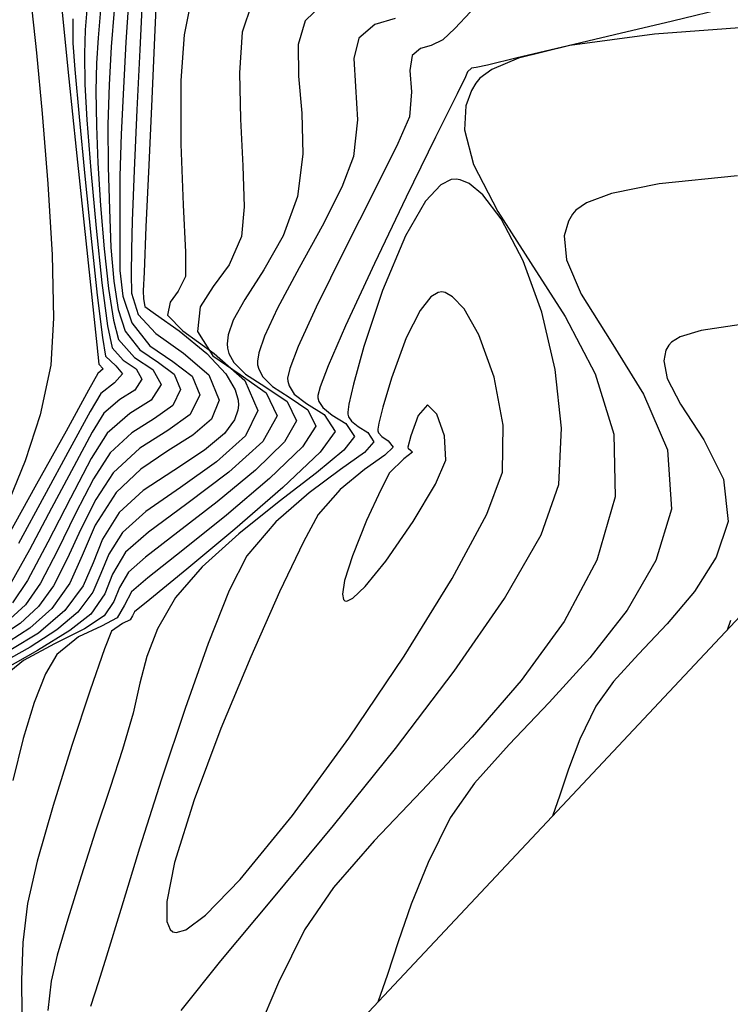
# Model space of a CAD drawing. Units: metres. Extents: x 355696 to 356379, y 8413957 to 8414277.
# Drawn here: x 355860 to 355870, y 8414059 to 8414073 of the extents above; entities that cross this region are included whole.
import ezdxf

# ---------------------------------------------------------------- set-up
doc = ezdxf.new("R2010")
doc.units = ezdxf.units.M
doc.linetypes.add('HIDDEN', pattern=[9.524999999999999, 6.35, -3.175])
for name, color, linetype in [('GAP_TOPO_Borde', 1, 'HIDDEN'), ('GAP_TOPO_Curva-Indice (M)', 15, 'Continuous'), ('GAP_TOPO_Curva-Intermedia (M)', 33, 'Continuous')]:
    doc.layers.add(name, color=color, linetype=linetype)

msp = doc.modelspace()

# ---------------------------------------------------------------- linework, layer by layer
at = {"layer": 'GAP_TOPO_Borde', "color": 7, "linetype": 'Continuous', "lineweight": -3, "extrusion": (0.728925252327046, -0.6845932927804307, 0), "elevation": -5500809.564978297}
msp.add_lwpolyline([(6376851.644581385, 1725.51481380894), (6376837.667092659, 1729.512076196418)], dxfattribs=at)
at = {"layer": 'GAP_TOPO_Curva-Indice (M)', "color": 32, "linetype": 'Continuous', "lineweight": -3}
for points, elevation in [([(355860.1732573876, 8414072.78684036), (355860.2341719941, 8414072.199196251)], 1715), ([(355861.2988601558, 8414072.781415258), (355861.2612608866, 8414072.281866686)], 1720), ([(355863.1860875155, 8414072.875114778), (355863.0563065516, 8414072.480168143)], 1725), ([(355863.0563065516, 8414072.480168143), (355863.0164721365, 8414071.925700404)], 1725), ([(355861.2612608866, 8414072.281866686), (355861.2301340872, 8414071.761710312)], 1720), ([(355860.2341719941, 8414072.199196251), (355860.3128296591, 8414071.366525425)], 1715), ([(355863.0164721365, 8414071.925700404), (355863.0310161338, 8414071.29021956)], 1725), ([(355861.2301340872, 8414071.761710312), (355861.2130196071, 8414071.21432848)], 1720), ([(355860.3128296591, 8414071.366525425), (355860.3906111792, 8414070.405519256)], 1715), ([(355863.0310161338, 8414071.29021956), (355863.0643704065, 8414070.652233617)], 1725), ([(355861.2130196071, 8414071.21432848), (355861.2174572955, 8414070.633103544)], 1720), ([(355861.2174572955, 8414070.633103544), (355861.2345785436, 8414070.055440912)], 1720), ([(355863.0643704065, 8414070.652233617), (355863.0809668179, 8414070.090250572)], 1725), ([(355865.9187892037, 8414070.461845106), (355865.7802462601, 8414070.392049216)], 1730), ([(355865.9868801483, 8414070.468351517), (355865.9187892037, 8414070.461845106)], 1730), ([(355866.0455462017, 8414070.459471582), (355865.9868801483, 8414070.468351517)], 1730), ([(355860.3906111792, 8414070.405519256), (355860.4488973506, 8414069.43286912)], 1715), ([(355865.7802462601, 8414070.392049216), (355865.5699792519, 8414070.165348506)], 1730), ([(355866.1666497323, 8414070.40835729), (355866.0455462017, 8414070.459471582)], 1730), ([(355866.3544431226, 8414070.25477674), (355866.1666497323, 8414070.40835729)], 1730), ([(355866.6070787858, 8414069.92457442), (355866.3544431226, 8414070.25477674)], 1730), ([(355861.2345785436, 8414070.055440912), (355861.2569171436, 8414069.530593527)], 1720), ([(355863.0809668179, 8414070.090250572), (355863.0452372314, 8414069.682778433)], 1725), ([(355865.5699792519, 8414070.165348506), (355865.2947051901, 8414069.691196973)], 1730), ([(355866.9067377716, 8414069.349102024), (355866.6070787858, 8414069.92457442)], 1730), ([(355863.0452372314, 8414069.682778433), (355862.8770305299, 8414069.295711761)], 1725), ([(355865.2947051901, 8414069.691196973), (355864.9794802907, 8414068.941970358)], 1730), ([(355861.2569171436, 8414069.530593527), (355861.2941165454, 8414069.069715058)], 1720), ([(355860.4488973506, 8414069.43286912), (355860.4690689701, 8414068.565266388)], 1715), ([(355862.8770305299, 8414069.295711761), (355862.6572175987, 8414068.997974975)], 1725), ([(355867.1628758189, 8414068.643206373), (355866.9067377716, 8414069.349102024)], 1730), ([(355861.2941165454, 8414069.069715058), (355861.3558201992, 8414068.683959173)], 1720), ([(355862.6572175987, 8414068.997974975), (355862.4811403571, 8414068.716549829)], 1725), ([(355864.9794802907, 8414068.941970358), (355864.72316426, 8414068.173986437)], 1730), ([(355862.4811403571, 8414068.716549829), (355862.4441407251, 8414068.378418075)], 1725), ([(355861.3558201992, 8414068.683959173), (355861.4516715552, 8414068.384479532)], 1720), ([(355867.3480723904, 8414067.860861948), (355867.1628758189, 8414068.643206373)], 1730), ([(355860.4690689701, 8414068.565266388), (355860.4325068341, 8414067.919402434)], 1715), ([(355861.4516715552, 8414068.384479532), (355861.6536649931, 8414068.129783312)], 1720), ([(355862.4441407251, 8414068.378418075), (355862.6535177834, 8414068.047650663)], 1725), ([(355864.72316426, 8414068.173986437), (355864.579846064, 8414067.657818528)], 1730), ([(355861.6536649931, 8414068.129783312), (355861.9082909888, 8414067.954372963)], 1720), ([(355862.6535177834, 8414068.047650663), (355863.029045357, 8414067.79119903)], 1725), ([(355860.4325068341, 8414067.919402434), (355860.2879132541, 8414067.239097679)], 1715), ([(355861.9082909888, 8414067.954372963), (355862.1240419049, 8414067.793927336)], 1720), ([(355862.1240419049, 8414067.793927336), (355862.2094101041, 8414067.58412529)], 1720), ([(355863.029045357, 8414067.79119903), (355863.3847774816, 8414067.540365662)], 1725), ([(355867.4349069488, 8414067.056043228), (355867.3480723904, 8414067.860861948)], 1730), ([(355864.579846064, 8414067.657818528), (355864.518029405, 8414067.3838494)], 1730), ([(355862.2094101041, 8414067.58412529), (355862.1026716903, 8414067.367124787)], 1720), ([(355863.3847774816, 8414067.540365662), (355863.5347681931, 8414067.226453032)], 1725), ([(355862.1026716903, 8414067.367124787), (355861.8546895233, 8414067.189113675)], 1720), ([(355864.518029405, 8414067.3838494), (355864.5020169083, 8414067.275038304)], 1730), ([(355860.2879132541, 8414067.239097679), (355860.0823488384, 8414066.610648466)], 1715), ([(355863.5347681931, 8414067.226453032), (355863.3363152061, 8414066.875371294)], 1725), ([(355864.5020169083, 8414067.275038304), (355864.5022602514, 8414067.246773416)], 1730), ([(355864.5022602514, 8414067.246773416), (355864.5123158354, 8414067.211058851)], 1730), ([(355861.8546895233, 8414067.189113675), (355861.5428360994, 8414066.991815632)], 1720), ([(355864.5123158354, 8414067.211058851), (355864.5520380486, 8414067.150409682)], 1730), ([(355864.5520380486, 8414067.150409682), (355864.6435291844, 8414067.078543933)], 1730), ([(355861.5428360994, 8414066.991815632), (355861.2444839152, 8414066.716954341)], 1720), ([(355864.6435291844, 8414067.078543933), (355864.7771431911, 8414066.996433958)], 1730), ([(355864.7771431911, 8414066.996433958), (355864.8601262821, 8414066.868780775)], 1730), ([(355867.3959589567, 8414066.282724697), (355867.4349069488, 8414067.056043228)], 1730), ([(355863.3363152061, 8414066.875371294), (355862.8704804791, 8414066.45205742)], 1725), ([(355864.8601262821, 8414066.868780775), (355864.730188736, 8414066.724682683)], 1730), ([(355861.2444839152, 8414066.716954341), (355861.0175064062, 8414066.360940283)], 1720), ([(355864.730188736, 8414066.724682683), (355864.4054042752, 8414066.489977675)], 1730), ([(355860.0823488384, 8414066.610648466), (355859.8593693306, 8414066.069143133)], 1715), ([(355862.8704804791, 8414066.45205742), (355862.295881604, 8414066.017365)], 1725), ([(355864.4054042752, 8414066.489977675), (355863.9716112275, 8414066.170969738)], 1730), ([(355861.0175064062, 8414066.360940283), (355860.7723750001, 8414065.88547792)], 1720), ([(355867.1550986035, 8414065.594505325), (355867.3959589567, 8414066.282724697)], 1730), ([(355863.9716112275, 8414066.170969738), (355863.5146479203, 8414065.773962868)], 1730), ([(355862.295881604, 8414066.017365), (355861.7711361725, 8414065.632147612)], 1725), ([(355860.7723750001, 8414065.88547792), (355860.5248456213, 8414065.380072912)], 1720), ([(355863.5146479203, 8414065.773962868), (355863.1203526811, 8414065.305261051)], 1730), ([(355861.7711361725, 8414065.632147612), (355861.4548617762, 8414065.357258845)], 1725), ([(355866.6533900641, 8414064.721629879), (355867.1550986035, 8414065.594505325)], 1730), ([(355860.5248456213, 8414065.380072912), (355860.2906741941, 8414064.93423092)], 1720), ([(355861.4548617762, 8414065.357258845), (355861.2786610595, 8414065.056349603)], 1725), ([(355863.1203526811, 8414065.305261051), (355862.8792077078, 8414064.833258977)], 1730), ([(355860.2906741941, 8414064.93423092), (355860.0856166427, 8414064.637457607)], 1720), ([(355861.2786610595, 8414065.056349603), (355861.1742673129, 8414064.788546091)], 1725), ([(355862.8792077078, 8414064.833258977), (355862.5888520642, 8414064.105920764)], 1730), ([(355861.1742673129, 8414064.788546091), (355860.9821614008, 8414064.50903497)], 1725), ([(355865.9631900767, 8414063.726092832), (355866.6533900641, 8414064.721629879)], 1730), ([(355860.0856166427, 8414064.637457607), (355859.8754367935, 8414064.444625618)], 1720), ([(355860.9821614008, 8414064.50903497), (355860.6914454427, 8414064.284211194)], 1725), ([(355860.6914454427, 8414064.284211194), (355860.2484482856, 8414064.008375848)], 1725), ([(355860.2484482856, 8414064.008375848), (355859.776452933, 8414063.738938062)], 1725), ([(355862.5888520642, 8414064.105920764), (355862.2720013591, 8414063.214158492)], 1730), ([(355865.1568553793, 8414062.669888662), (355865.9631900767, 8414063.726092832)], 1730), ([(355862.2720013591, 8414063.214158492), (355861.9513712018, 8414062.248884257)], 1730), ([(355864.3067427104, 8414061.615011837), (355865.1568553793, 8414062.669888662)], 1730), ([(355861.9513712018, 8414062.248884257), (355861.6496772011, 8414061.301010145)], 1730), ([(355863.485208808, 8414060.623456834), (355864.3067427104, 8414061.615011837)], 1730), ([(355861.6496772011, 8414061.301010145), (355861.3896349662, 8414060.461448245)], 1730), ([(355862.7646104106, 8414059.757218124), (355863.485208808, 8414060.623456834)], 1730), ([(355861.3896349662, 8414060.461448245), (355861.193960106, 8414059.821110643)], 1730), ([(355861.193960106, 8414059.821110643), (355861.0853682295, 8414059.47090943)], 1730), ([(355862.217304256, 8414059.078290183), (355862.7646104106, 8414059.757218124)], 1730), ([(355861.0853682295, 8414059.47090943), (355860.9741093391, 8414059.134106763)], 1730)]:
    msp.add_lwpolyline(points, dxfattribs=dict(at, elevation=elevation))
at = {"layer": 'GAP_TOPO_Curva-Intermedia (M)', "color": 42, "linetype": 'Continuous', "lineweight": -3}
for points, elevation in [([(355861.8818906005, 8414073.024567615), (355861.8535873083, 8414072.407499416)], 1723), ([(355860.574838757, 8414072.894380288), (355860.604780174, 8414072.569222743)], 1716), ([(355861.6865307743, 8414072.90961757), (355861.6513313884, 8414072.241222406)], 1722), ([(355860.9304861834, 8414072.84117257), (355860.9049975093, 8414072.512817875)], 1718), ([(355861.1126073702, 8414072.7858876), (355861.0814130568, 8414072.405277656)], 1719), ([(355861.4958786623, 8414072.886376025), (355861.4623892699, 8414072.34578412)], 1721), ([(355862.3365174338, 8414072.833244232), (355862.2617691226, 8414072.446552353)], 1724), ([(355864.1589498871, 8414072.868152993), (355863.9193840557, 8414072.63733424)], 1726), ([(355866.1860255067, 8414072.761906205), (355865.9718749337, 8414072.529803995)], 1728), ([(355869.7466190075, 8414072.824997602), (355868.9525407634, 8414072.633845365)], 1729), ([(355860.7345017561, 8414072.661918154), (355860.7354933916, 8414072.329061102)], 1717), ([(355863.9193840557, 8414072.63733424), (355863.8227951275, 8414072.312495703)], 1726), ([(355865.1533793919, 8414072.666499138), (355864.875778008, 8414072.58522061)], 1727), ([(355868.9525407634, 8414072.633845365), (355868.1582615019, 8414072.443975637)], 1729), ([(355860.604780174, 8414072.569222743), (355860.6787710389, 8414071.841423156)], 1716), ([(355860.9049975093, 8414072.512817875), (355860.8918571036, 8414072.184521576)], 1718), ([(355864.875778008, 8414072.58522061), (355864.6526805959, 8414072.399553707)], 1727), ([(355865.9718749337, 8414072.529803995), (355865.8068042188, 8414072.374605127)], 1728), ([(355870.1187140775, 8414072.557257423), (355868.7072002913, 8414072.453793682)], 1729), ([(355861.0814130568, 8414072.405277656), (355861.0593217468, 8414072.057386406)], 1719), ([(355861.8535873083, 8414072.407499416), (355861.81545181, 8414071.56949214)], 1723), ([(355862.2617691226, 8414072.446552353), (355862.2140049184, 8414071.816831699)], 1724), ([(355864.6526805959, 8414072.399553707), (355864.5848978608, 8414072.118683629)], 1727), ([(355865.8068042188, 8414072.374605127), (355865.6446521522, 8414072.299684653)], 1728), ([(355868.1582615019, 8414072.443975637), (355867.4280138514, 8414072.270272039)], 1729), ([(355868.7072002913, 8414072.453793682), (355867.546043242, 8414072.296829386)], 1729), ([(355860.7354933916, 8414072.329061102), (355860.7609338469, 8414071.968663106)], 1717), ([(355861.4623892699, 8414072.34578412), (355861.4274338793, 8414071.720625043)], 1721), ([(355861.6513313884, 8414072.241222406), (355861.610450571, 8414071.416472005)], 1722), ([(355863.8227951275, 8414072.312495703), (355863.828043005, 8414071.880406158)], 1726), ([(355865.5012355053, 8414072.257693892), (355865.3859771361, 8414072.161773171)], 1728), ([(355865.6446521522, 8414072.299684653), (355865.5012355053, 8414072.257693892)], 1728), ([(355867.4280138514, 8414072.270272039), (355866.8260304402, 8414072.12761818)], 1729), ([(355867.546043242, 8414072.296829386), (355866.8453913049, 8414072.12630598)], 1729), ([(355860.8918571036, 8414072.184521576), (355860.8961480262, 8414071.763741916)], 1718), ([(355864.5848978608, 8414072.118683629), (355864.6082829188, 8414071.735731494)], 1727), ([(355865.3859771361, 8414072.161773171), (355865.3519688332, 8414071.955860175)], 1728), ([(355866.8260304402, 8414072.12761818), (355866.4165438967, 8414072.030897683)], 1729), ([(355866.8453913049, 8414072.12630598), (355866.4770704375, 8414071.968975661)], 1729), ([(355860.7609338469, 8414071.968663106), (355860.8189134722, 8414071.321865367)], 1717), ([(355861.0593217468, 8414072.057386406), (355861.049922071, 8414071.676879534)], 1719), ([(355865.3519688332, 8414071.955860175), (355865.375097423, 8414071.664824486)], 1728), ([(355866.1968171645, 8414071.986891596), (355866.1463628449, 8414071.937692897)], 1729), ([(355866.263786849, 8414071.994994156), (355866.1968171645, 8414071.986891596)], 1729), ([(355866.4165438967, 8414072.030897683), (355866.263786849, 8414071.994994156)], 1729), ([(355866.4770704375, 8414071.968975661), (355866.314939576, 8414071.848922307)], 1729), ([(355860.6787710389, 8414071.841423156), (355860.7791649678, 8414070.87578067)], 1716), ([(355862.2140049184, 8414071.816831699), (355862.2132282886, 8414070.947267001)], 1724), ([(355863.828043005, 8414071.880406158), (355863.8709620339, 8414071.369961163)], 1726), ([(355866.116892016, 8414071.870012904), (355866.0014159495, 8414071.638334682)], 1729), ([(355866.1463628449, 8414071.937692897), (355866.116892016, 8414071.870012904)], 1729), ([(355866.314939576, 8414071.848922307), (355866.2606139477, 8414071.784115983)], 1729), ([(355860.8961480262, 8414071.763741916), (355860.9235478346, 8414071.281851763)], 1718), ([(355861.049922071, 8414071.676879534), (355861.0568026609, 8414071.198422732)], 1719), ([(355861.4274338793, 8414071.720625043), (355861.3974465117, 8414071.083902748)], 1721), ([(355864.6082829188, 8414071.735731494), (355864.6359628222, 8414071.278900957)], 1727), ([(355866.2004268175, 8414071.683199449), (355866.1229375455, 8414071.473903334)], 1729), ([(355866.2606139477, 8414071.784115983), (355866.2004268175, 8414071.683199449)], 1729), ([(355861.81545181, 8414071.56949214), (355861.7742257775, 8414070.65699947)], 1723), ([(355865.375097423, 8414071.664824486), (355865.3489783199, 8414071.323204285)], 1728), ([(355866.0014159495, 8414071.638334682), (355865.7062225107, 8414071.041989401)], 1729), ([(355861.610450571, 8414071.416472005), (355861.5723930256, 8414070.585203947)], 1722), ([(355866.1229375455, 8414071.473903334), (355866.1032603849, 8414071.141780546)], 1729), ([(355860.8189134722, 8414071.321865367), (355860.8975723092, 8414070.510162536)], 1717), ([(355860.9235478346, 8414071.281851763), (355860.9791067902, 8414070.584107285)], 1718), ([(355863.8709620339, 8414071.369961163), (355863.8873865596, 8414070.810056275)], 1726), ([(355864.6359628222, 8414071.278900957), (355864.5810646237, 8414070.77639567)], 1727), ([(355865.3489783199, 8414071.323204285), (355865.1914186877, 8414070.955231505)], 1728), ([(355861.0568026609, 8414071.198422732), (355861.078437924, 8414070.686232278)], 1719), ([(355866.1032603849, 8414071.141780546), (355866.2274274028, 8414070.666357925)], 1729), ([(355861.3974465117, 8414071.083902748), (355861.3788611882, 8414070.508621203)], 1721), ([(355865.7062225107, 8414071.041989401), (355865.3043443168, 8414070.220486918)], 1729), ([(355860.7791649678, 8414070.87578067), (355860.8883155761, 8414069.837094426)], 1716), ([(355862.2132282886, 8414070.947267001), (355862.2461914293, 8414070.117072431)], 1724), ([(355865.1914186877, 8414070.955231505), (355864.8651467959, 8414070.302096246)], 1728), ([(355863.8873865596, 8414070.810056275), (355863.8131509276, 8414070.22958705)], 1726), ([(355864.5810646237, 8414070.77639567), (355864.4210075513, 8414070.35560426)], 1727), ([(355861.078437924, 8414070.686232278), (355861.1147925092, 8414070.104593761)], 1719), ([(355861.7742257775, 8414070.65699947), (355861.7366508835, 8414069.816475097)], 1723), ([(355866.2274274028, 8414070.666357925), (355866.5604213076, 8414070.02257326)], 1729), ([(355860.8975723092, 8414070.510162536), (355860.9850504001, 8414069.655049263)], 1717), ([(355860.9791067902, 8414070.584107285), (355861.0522660684, 8414069.79666028)], 1718), ([(355861.3788611882, 8414070.508621203), (355861.3781119301, 8414070.06778436)], 1721), ([(355861.5723930256, 8414070.585203947), (355861.5456634555, 8414069.89725581)], 1722), ([(355869.8467111157, 8414070.51129183), (355868.7716250889, 8414070.402440337)], 1728), ([(355864.4210075513, 8414070.35560426), (355864.1509290999, 8414069.825130315)], 1727), ([(355868.7716250889, 8414070.402440337), (355868.1184456584, 8414070.271826526)], 1728), ([(355863.8131509276, 8414070.22958705), (355863.6155003444, 8414069.68944121)], 1726), ([(355864.8651467959, 8414070.302096246), (355864.4604664348, 8414069.506873555)], 1728), ([(355865.3043443168, 8414070.220486918), (355864.8688139858, 8414069.31333711)], 1729), ([(355868.1184456584, 8414070.271826526), (355867.7767396663, 8414070.144399317)], 1728), ([(355861.1147925092, 8414070.104593761), (355861.1635819416, 8414069.512881769)], 1719), ([(355861.3781119301, 8414070.06778436), (355861.378852489, 8414069.600678245)], 1721), ([(355862.2461914293, 8414070.117072431), (355862.2788909686, 8414069.466542022)], 1724), ([(355867.7767396663, 8414070.144399317), (355867.6293158658, 8414070.043961432)], 1728), ([(355866.5604213076, 8414070.02257326), (355867.0080763898, 8414069.327507025)], 1729), ([(355867.5816818168, 8414069.988805652), (355867.5267859243, 8414069.892461063)], 1728), ([(355867.6293158658, 8414070.043961432), (355867.5816818168, 8414069.988805652)], 1728), ([(355860.8883155761, 8414069.837094426), (355860.9885764797, 8414068.890163565)], 1716), ([(355861.0522660684, 8414069.79666028), (355861.1324668449, 8414069.04566254)], 1718), ([(355861.5456634555, 8414069.89725581), (355861.5387665647, 8414069.502465174)], 1722), ([(355861.7366508835, 8414069.816475097), (355861.7094688001, 8414069.194372704)], 1723), ([(355864.1509290999, 8414069.825130315), (355863.8356786212, 8414069.250941394)], 1727), ([(355867.5267859243, 8414069.892461063), (355867.4701579622, 8414069.690365095)], 1728), ([(355860.9850504001, 8414069.655049263), (355861.0694877868, 8414068.878020199)], 1717), ([(355863.6155003444, 8414069.68944121), (355863.3510488408, 8414069.223393058)], 1726), ([(355867.4701579622, 8414069.690365095), (355867.5001148112, 8414069.364513768)], 1728), ([(355861.378852489, 8414069.600678245), (355861.3782429651, 8414069.215264795)], 1721), ([(355861.1635819416, 8414069.512881769), (355861.2225217465, 8414068.970470887)], 1719), ([(355861.5387665647, 8414069.502465174), (355861.5330675113, 8414069.171254868)], 1722), ([(355862.2788909686, 8414069.466542022), (355862.2773235353, 8414069.135969816)], 1724), ([(355864.4604664348, 8414069.506873555), (355864.0676813949, 8414068.712638471)], 1728), ([(355863.8356786212, 8414069.250941394), (355863.5401054666, 8414068.699005036)], 1727), ([(355864.8688139858, 8414069.31333711), (355864.4726641352, 8414068.460049834)], 1729), ([(355867.0080763898, 8414069.327507025), (355867.481594944, 8414068.585150855)], 1729), ([(355867.5001148112, 8414069.364513768), (355867.7041048818, 8414068.88992518)], 1728), ([(355861.3782429651, 8414069.215264795), (355861.4184470751, 8414068.86364211)], 1721), ([(355861.5330675113, 8414069.171254868), (355861.5401890914, 8414068.906370785)], 1722), ([(355861.7094688001, 8414069.194372704), (355861.6994211993, 8414068.937145988)], 1723), ([(355862.2773235353, 8414069.135969816), (355862.1793954351, 8414068.935337115)], 1724), ([(355863.3510488408, 8414069.223393058), (355863.0896839991, 8414068.819668038)], 1726), ([(355861.1324668449, 8414069.04566254), (355861.2091502952, 8414068.457265863)], 1718), ([(355860.9885764797, 8414068.890163565), (355861.0623012941, 8414068.19978723)], 1716), ([(355861.0694877868, 8414068.878020199), (355861.1390245111, 8414068.300569994)], 1717), ([(355861.2225217465, 8414068.970470887), (355861.2893274492, 8414068.536735697)], 1719), ([(355861.4184470751, 8414068.86364211), (355861.5416285353, 8414068.497908274)], 1721), ([(355861.5401890914, 8414068.906370785), (355861.6315855154, 8414068.61133702)], 1722), ([(355861.6994211993, 8414068.937145988), (355861.7021352695, 8414068.827846045)], 1723), ([(355862.1793954351, 8414068.935337115), (355862.067113012, 8414068.781759473)], 1724), ([(355865.6437891301, 8414068.85700287), (355865.495096553, 8414068.669023952)], 1731), ([(355865.7422198279, 8414068.916683411), (355865.6437891301, 8414068.85700287)], 1731), ([(355865.7905267011, 8414068.922731008), (355865.7422198279, 8414068.916683411)], 1731), ([(355865.8392517095, 8414068.913513884), (355865.7905267011, 8414068.922731008)], 1731), ([(355865.9406603608, 8414068.8572766), (355865.8392517095, 8414068.913513884)], 1731), ([(355866.0973384343, 8414068.688907566), (355865.9406603608, 8414068.8572766)], 1731), ([(355867.7041048818, 8414068.88992518), (355868.1146758199, 8414068.23706835)], 1728), ([(355861.7021352695, 8414068.827846045), (355861.7215424954, 8414068.72476576)], 1723), ([(355861.7215424954, 8414068.72476576), (355861.8664551028, 8414068.619203882)], 1723), ([(355862.067113012, 8414068.781759473), (355862.0325168199, 8414068.604747007)], 1724), ([(355863.0896839991, 8414068.819668038), (355862.9297789776, 8414068.533648169)], 1726), ([(355864.0676813949, 8414068.712638471), (355863.8227021416, 8414068.174107905)], 1728), ([(355861.6315855154, 8414068.61133702), (355861.8739192551, 8414068.354250677)], 1722), ([(355861.8664551028, 8414068.619203882), (355862.1902898536, 8414068.391530754)], 1723), ([(355862.0325168199, 8414068.604747007), (355862.2437221026, 8414068.38937935)], 1724), ([(355863.5401054666, 8414068.699005036), (355863.3613933804, 8414068.31780799)], 1727), ([(355865.495096553, 8414068.669023952), (355865.3046746358, 8414068.292011654)], 1731), ([(355866.2998358746, 8414068.33697561), (355866.0973384343, 8414068.688907566)], 1731), ([(355867.481594944, 8414068.585150855), (355867.8921792645, 8414067.799496388)], 1729), ([(355861.2091502952, 8414068.457265863), (355861.2717575951, 8414068.157622045)], 1718), ([(355861.2893274492, 8414068.536735697), (355861.3617145751, 8414068.271050788)], 1719), ([(355861.5416285353, 8414068.497908274), (355861.7903029923, 8414068.184351334)], 1721), ([(355862.9297789776, 8414068.533648169), (355862.8620247694, 8414068.336737102)], 1726), ([(355864.4726641352, 8414068.460049834), (355864.2331761197, 8414067.909951668)], 1729), ([(355869.8955848513, 8414068.476245405), (355869.3467423632, 8414068.394439457)], 1727), ([(355861.8739192551, 8414068.354250677), (355862.2521255362, 8414068.08495049)], 1722), ([(355862.1902898536, 8414068.391530754), (355862.5699765469, 8414068.081114182)], 1723), ([(355862.2437221026, 8414068.38937935), (355862.6726338889, 8414068.080706503)], 1724), ([(355862.8620247694, 8414068.336737102), (355862.8500868345, 8414068.21243289)], 1726), ([(355863.3613933804, 8414068.31780799), (355863.2828341197, 8414068.089280657)], 1727), ([(355866.5106723219, 8414067.75521343), (355866.2998358746, 8414068.33697561)], 1731), ([(355869.0602678974, 8414068.306914123), (355868.9397229236, 8414068.234370932)], 1727), ([(355869.3467423632, 8414068.394439457), (355869.0602678974, 8414068.306914123)], 1727), ([(355861.0623012941, 8414068.19978723), (355861.091843635, 8414067.930764558)], 1716), ([(355861.1390245111, 8414068.300569994), (355861.181800615, 8414068.044193303)], 1717), ([(355861.3617145751, 8414068.271050788), (355861.5812655018, 8414068.025926363)], 1719), ([(355861.7903029923, 8414068.184351334), (355862.1037734787, 8414067.968403364)], 1721), ([(355862.8500868345, 8414068.21243289), (355862.8557646304, 8414068.152089143)], 1726), ([(355863.8227021416, 8414068.174107905), (355863.7097048959, 8414067.874783406)], 1728), ([(355865.3046746358, 8414068.292011654), (355865.1002140567, 8414067.740677187)], 1731), ([(355868.1146758199, 8414068.23706835), (355868.5580334231, 8414067.524262903)], 1728), ([(355868.9027496858, 8414068.19349532), (355868.8647042379, 8414068.12417569)], 1727), ([(355868.9397229236, 8414068.234370932), (355868.9027496858, 8414068.19349532)], 1727), ([(355861.181800615, 8414068.044193303), (355861.3218435192, 8414067.912281761)], 1717), ([(355861.2717575951, 8414068.157622045), (355861.4253198449, 8414067.986172719)], 1718), ([(355862.2521255362, 8414068.08495049), (355862.5970537629, 8414067.786273409)], 1722), ([(355862.5699765469, 8414068.081114182), (355862.8312361251, 8414067.799660813)], 1723), ([(355862.6726338889, 8414068.080706503), (355863.0907820795, 8414067.707364028)], 1724), ([(355862.8557646304, 8414068.152089143), (355862.8738316915, 8414068.08044037)], 1726), ([(355862.8738316915, 8414068.08044037), (355862.9407605313, 8414067.953915128)], 1726), ([(355863.2828341197, 8414068.089280657), (355863.264659775, 8414067.972164473)], 1727), ([(355868.8647042379, 8414068.12417569), (355868.8335377118, 8414067.977478417)], 1727), ([(355861.091843635, 8414067.930764558), (355861.1491236329, 8414067.870263098)], 1716), ([(355861.3218435192, 8414067.912281761), (355861.4141952507, 8414067.798728647)], 1717), ([(355861.4253198449, 8414067.986172719), (355861.6000402225, 8414067.870028483)], 1718), ([(355861.5812655018, 8414068.025926363), (355861.8310666141, 8414067.859872695)], 1719), ([(355862.1037734787, 8414067.968403364), (355862.36938479, 8414067.770878488)], 1721), ([(355862.9407605313, 8414067.953915128), (355863.0990873598, 8414067.797330514)], 1726), ([(355863.264659775, 8414067.972164473), (355863.2673885356, 8414067.925760211)], 1727), ([(355863.2673885356, 8414067.925760211), (355863.2826509799, 8414067.865233742)], 1727), ([(355864.2331761197, 8414067.909951668), (355864.1232676556, 8414067.621563489)], 1729), ([(355868.8335377118, 8414067.977478417), (355868.880499493, 8414067.738123545)], 1727), ([(355861.0761816264, 8414067.804710736), (355860.9503380421, 8414067.577807913)], 1716), ([(355861.1491236329, 8414067.870263098), (355861.0761816264, 8414067.804710736)], 1716), ([(355861.4141952507, 8414067.798728647), (355861.3054042167, 8414067.677580552)], 1717), ([(355861.6000402225, 8414067.870028483), (355861.6792668685, 8414067.727194196)], 1718), ([(355861.8310666141, 8414067.859872695), (355861.9443384863, 8414067.655659743)], 1719), ([(355862.36938479, 8414067.770878488), (355862.4744817219, 8414067.512590839)], 1721), ([(355862.5970537629, 8414067.786273409), (355862.7395533397, 8414067.441056387)], 1722), ([(355862.8312361251, 8414067.799660813), (355862.9610435184, 8414067.582478302)], 1723), ([(355863.0990873598, 8414067.797330514), (355863.3649834297, 8414067.626093414)], 1726), ([(355863.2826509799, 8414067.865233742), (355863.3391902081, 8414067.758349482)], 1727), ([(355863.7097048959, 8414067.874783406), (355863.6788942319, 8414067.742199613)], 1728), ([(355867.8921792645, 8414067.799496388), (355868.151031646, 8414066.974535262)], 1729), ([(355861.3054042167, 8414067.677580552), (355861.1182571986, 8414067.532771638)], 1717), ([(355861.6792668685, 8414067.727194196), (355861.5837938414, 8414067.577798659)], 1718), ([(355861.9443384863, 8414067.655659743), (355861.8078388478, 8414067.442066047)], 1719), ([(355863.0907820795, 8414067.707364028), (355863.2696965753, 8414067.297987485)], 1724), ([(355863.3391902081, 8414067.758349482), (355863.4729393765, 8414067.626072077)], 1727), ([(355863.6788942319, 8414067.742199613), (355863.6790124408, 8414067.69943128)], 1728), ([(355863.6790124408, 8414067.69943128), (355863.6973038936, 8414067.63446526)], 1728), ([(355863.6973038936, 8414067.63446526), (355863.7695599642, 8414067.524142336)], 1728), ([(355865.1002140567, 8414067.740677187), (355864.9816774591, 8414067.342181688)], 1731), ([(355866.6330579011, 8414067.097466974), (355866.5106723219, 8414067.75521343)], 1731), ([(355868.880499493, 8414067.738123545), (355869.0659652758, 8414067.385281349)], 1727), ([(355860.9503380421, 8414067.577807913), (355860.6407911254, 8414067.017112417)], 1716), ([(355861.1182571986, 8414067.532771638), (355860.9731658023, 8414067.286055924)], 1717), ([(355861.5837938414, 8414067.577798659), (355861.3779382413, 8414067.447107883)], 1718), ([(355862.4744817219, 8414067.512590839), (355862.3430758835, 8414067.24544116)], 1721), ([(355862.9610435184, 8414067.582478302), (355863.0013194088, 8414067.439512916)], 1723), ([(355863.3649834297, 8414067.626093414), (355863.6710953604, 8414067.42001799)], 1726), ([(355863.4729393765, 8414067.626072077), (355863.6975594144, 8414067.481416749)], 1727), ([(355863.7695599642, 8414067.524142336), (355863.9359854837, 8414067.393416071)], 1728), ([(355864.0919533306, 8414067.505181814), (355864.0906363461, 8414067.473102348)], 1729), ([(355864.1232676556, 8414067.621563489), (355864.0919533306, 8414067.505181814)], 1729), ([(355868.5580334231, 8414067.524262903), (355868.8840879875, 8414066.758255688)], 1728), ([(355861.3779382413, 8414067.447107883), (355861.1603327708, 8414067.260832539)], 1718), ([(355861.8078388478, 8414067.442066047), (355861.5135231041, 8414067.255214913)], 1719), ([(355862.7395533397, 8414067.441056387), (355862.6327343778, 8414067.1772948)], 1722), ([(355863.0046249575, 8414067.369521936), (355862.9963452707, 8414067.301182391)], 1723), ([(355863.0013194088, 8414067.439512916), (355863.0046249575, 8414067.369521936)], 1723), ([(355863.6710953604, 8414067.42001799), (355863.7998398109, 8414067.15491858)], 1726), ([(355863.6975594144, 8414067.481416749), (355863.9561524561, 8414067.307331175)], 1727), ([(355863.9359854837, 8414067.393416071), (355864.1790339529, 8414067.244055206)], 1728), ([(355864.0906363461, 8414067.473102348), (355864.1048098646, 8414067.422762057)], 1729), ([(355864.1048098646, 8414067.422762057), (355864.1607990064, 8414067.337276006)], 1729), ([(355865.5941732539, 8414067.377110498), (355865.4698097419, 8414067.231025623)], 1732), ([(355865.7250526729, 8414067.247217344), (355865.5941732539, 8414067.377110498)], 1732), ([(355869.0659652758, 8414067.385281349), (355869.3836390008, 8414066.895080552)], 1727), ([(355860.9731658023, 8414067.286055924), (355860.6915279669, 8414066.771453703)], 1717), ([(355861.1603327708, 8414067.260832539), (355861.00111793, 8414067.001033345)], 1718), ([(355861.5135231041, 8414067.255214913), (355861.202408343, 8414066.98889344)], 1719), ([(355862.3430758835, 8414067.24544116), (355862.0377846255, 8414067.026291382)], 1721), ([(355862.9963452707, 8414067.301182391), (355862.9491278069, 8414067.170054147)], 1723), ([(355863.2696965753, 8414067.297987485), (355863.1008060924, 8414066.951669542)], 1724), ([(355863.9561524561, 8414067.307331175), (355864.0649114287, 8414067.083384128)], 1727), ([(355864.1607990064, 8414067.337276006), (355864.2897573341, 8414067.235980002)], 1729), ([(355864.1790339529, 8414067.244055206), (355864.3299830465, 8414067.011849677)], 1728), ([(355864.2897573341, 8414067.235980002), (355864.478088572, 8414067.120244581)], 1729), ([(355864.9816774591, 8414067.342181688), (355864.9288319749, 8414067.125558496)], 1731), ([(355865.4698097419, 8414067.231025623), (355865.3672768442, 8414066.951016039)], 1732), ([(355865.8310636239, 8414066.953371208), (355865.7250526729, 8414067.247217344)], 1732), ([(355862.6327343778, 8414067.1772948), (355862.3771540718, 8414066.958292106)], 1722), ([(355862.9491278069, 8414067.170054147), (355862.8128306143, 8414066.985091297)], 1723), ([(355863.7998398109, 8414067.15491858), (355863.6363722499, 8414066.870378975)], 1726), ([(355864.478088572, 8414067.120244581), (355864.5950546643, 8414066.940315226)], 1729), ([(355864.9288319749, 8414067.125558496), (355864.9142674833, 8414067.040814217)], 1731), ([(355866.6225635305, 8414066.451190276), (355866.6330579011, 8414067.097466974)], 1731), ([(355860.6407911254, 8414067.017112417), (355860.2376814117, 8414066.28781385)], 1716), ([(355861.00111793, 8414067.001033345), (355860.7460619714, 8414066.531539926)], 1718), ([(355861.202408343, 8414066.98889344), (355860.9868725595, 8414066.640719479)], 1719), ([(355862.0377846255, 8414067.026291382), (355861.6538613572, 8414066.783397434)], 1721), ([(355862.3771540718, 8414066.958292106), (355862.0338914187, 8414066.744372183)], 1722), ([(355862.8128306143, 8414066.985091297), (355862.5401763369, 8414066.754355986)], 1723), ([(355864.0649114287, 8414067.083384128), (355863.8805019656, 8414066.800213493)], 1727), ([(355864.3299830465, 8414067.011849677), (355864.123148976, 8414066.728190137)], 1728), ([(355864.9142674833, 8414067.040814217), (355864.9138841566, 8414067.020444483)], 1731), ([(355864.9138841566, 8414067.020444483), (355864.9138841566, 8414067.020444483)], 1731), ([(355864.9138841566, 8414067.020444483), (355864.9240131281, 8414066.99155344)], 1731), ([(355864.9240131281, 8414066.99155344), (355864.9676683987, 8414066.943440167)], 1731), ([(355865.8491681044, 8414066.619655857), (355865.8310636239, 8414066.953371208)], 1732), ([(355868.151031646, 8414066.974535262), (355868.1693543828, 8414066.114259118)], 1729), ([(355863.1008060924, 8414066.951669542), (355862.704933401, 8414066.59341653)], 1724), ([(355863.6363722499, 8414066.870378975), (355863.2370034853, 8414066.481826954)], 1726), ([(355864.5950546643, 8414066.940315226), (355864.4467316404, 8414066.753059268)], 1729), ([(355864.9676683987, 8414066.943440167), (355865.0572252114, 8414066.884110874)], 1731), ([(355865.0572252114, 8414066.884110874), (355865.1251978999, 8414066.797246322)], 1731), ([(355865.3672768442, 8414066.951016039), (355865.3255080619, 8414066.79411555)], 1732), ([(355869.3836390008, 8414066.895080552), (355869.6520305256, 8414066.356773647)], 1727), ([(355860.6915279669, 8414066.771453703), (355860.3407525702, 8414066.122981546)], 1717), ([(355861.6538613572, 8414066.783397434), (355861.2865594874, 8414066.445015242)], 1721), ([(355862.0338914187, 8414066.744372183), (355861.6640254156, 8414066.495858902)], 1722), ([(355862.5401763369, 8414066.754355986), (355862.1202749, 8414066.478575638)], 1723), ([(355863.8805019656, 8414066.800213493), (355863.4283303765, 8414066.366222467)], 1727), ([(355864.123148976, 8414066.728190137), (355863.6149126111, 8414066.244672792)], 1728), ([(355864.4467316404, 8414066.753059268), (355864.0720367127, 8414066.443556951)], 1729), ([(355865.0094581762, 8414066.685472878), (355864.733607633, 8414066.488122521)], 1731), ([(355865.1251978999, 8414066.797246322), (355865.0094581762, 8414066.685472878)], 1731), ([(355865.3902695177, 8414066.72571187), (355865.2705410621, 8414066.637975216)], 1732), ([(355865.3255080619, 8414066.79411555), (355865.3255080619, 8414066.79411555)], 1732), ([(355865.3255080619, 8414066.79411555), (355865.3328861928, 8414066.784081018)], 1732), ([(355865.3328861928, 8414066.784081018), (355865.3680755161, 8414066.750569426)], 1732), ([(355865.3680755161, 8414066.750569426), (355865.3902695177, 8414066.72571187)], 1732), ([(355868.8840879875, 8414066.758255688), (355868.942749809, 8414065.945793537)], 1728), ([(355860.9868725595, 8414066.640719479), (355860.7001631396, 8414066.09719338)], 1719), ([(355862.704933401, 8414066.59341653), (355862.207814914, 8414066.241443535)], 1724), ([(355865.2705410621, 8414066.637975216), (355865.0754302719, 8414066.44276852)], 1732), ([(355865.7059114462, 8414066.289347067), (355865.8491681044, 8414066.619655857)], 1732), ([(355860.7460619714, 8414066.531539926), (355860.4431434841, 8414065.958962413)], 1718), ([(355861.2865594874, 8414066.445015242), (355861.0481402528, 8414066.081161087)], 1721), ([(355861.6640254156, 8414066.495858902), (355861.3286350596, 8414066.173076143)], 1722), ([(355862.1202749, 8414066.478575638), (355861.6994134744, 8414066.200134868)], 1723), ([(355863.2370034853, 8414066.481826954), (355862.7125545649, 8414066.04915377)], 1726), ([(355864.0720367127, 8414066.443556951), (355863.5626336772, 8414066.04947944)], 1729), ([(355864.733607633, 8414066.488122521), (355864.3967256175, 8414066.21452618)], 1731), ([(355865.0754302719, 8414066.44276852), (355864.9543701076, 8414066.212085502)], 1732), ([(355866.4078419887, 8414065.876012145), (355866.6225635305, 8414066.451190276)], 1731), ([(355860.2376814117, 8414066.28781385), (355859.8311494355, 8414065.55510181)], 1716), ([(355863.4283303765, 8414066.366222467), (355862.8382461694, 8414065.865977364)], 1727), ([(355865.3977408155, 8414065.776408756), (355865.7059114462, 8414066.289347067)], 1732), ([(355869.6520305256, 8414066.356773647), (355869.7161452352, 8414065.777327957)], 1727), ([(355861.3286350596, 8414066.173076143), (355861.0412894968, 8414065.72529713)], 1722), ([(355861.6994134744, 8414066.200134868), (355861.3707106318, 8414065.901137045)], 1723), ([(355862.207814914, 8414066.241443535), (355861.7351870441, 8414065.913965644)], 1724), ([(355863.6149126111, 8414066.244672792), (355862.9559311664, 8414065.672768448)], 1728), ([(355864.3967256175, 8414066.21452618), (355864.0978914765, 8414065.874014786)], 1731), ([(355864.9543701076, 8414066.212085502), (355864.7604084472, 8414065.789737346)], 1732), ([(355860.3407525702, 8414066.122981546), (355859.9882484897, 8414065.474656029)], 1717), ([(355860.7001631396, 8414066.09719338), (355860.3916115462, 8414065.495179133)], 1719), ([(355861.0481402528, 8414066.081161087), (355860.8445868606, 8414065.673762457)], 1721), ([(355862.7125545649, 8414066.04915377), (355862.1738465368, 8414065.632250672)], 1726), ([(355863.5626336772, 8414066.04947944), (355863.01018633, 8414065.60849789)], 1729), ([(355868.1693543828, 8414066.114259118), (355867.9184977341, 8414065.248556959)], 1729), ([(355860.4431434841, 8414065.958962413), (355860.1403410571, 8414065.389910942)], 1718), ([(355861.3707106318, 8414065.901137045), (355861.1413387908, 8414065.536743412)], 1723), ([(355861.7351870441, 8414065.913965644), (355861.412786204, 8414065.629197944)], 1724), ([(355864.0978914765, 8414065.874014786), (355863.8943712427, 8414065.498492619)], 1731), ([(355865.9320372766, 8414064.996124692), (355866.4078419887, 8414065.876012145)], 1731), ([(355868.942749809, 8414065.945793537), (355868.7257420566, 8414065.241682306)], 1728), ([(355862.8382461694, 8414065.865977364), (355862.2400988524, 8414065.384044485)], 1727), ([(355864.7604084472, 8414065.789737346), (355864.5658568057, 8414065.30749794)], 1732), ([(355865.0227046673, 8414065.235703347), (355865.3977408155, 8414065.776408756)], 1732), ([(355869.7161452352, 8414065.777327957), (355869.5535101886, 8414065.287725158)], 1727), ([(355860.8445868606, 8414065.673762457), (355860.6580796964, 8414065.264966689)], 1721), ([(355861.0412894968, 8414065.72529713), (355860.8609212662, 8414065.313178403)], 1722), ([(355861.412786204, 8414065.629197944), (355861.225543455, 8414065.331733072)], 1724), ([(355862.1738465368, 8414065.632250672), (355861.7317004486, 8414065.291008914)], 1726), ([(355862.9559311664, 8414065.672768448), (355862.2968618555, 8414065.12394792)], 1728), ([(355863.01018633, 8414065.60849789), (355862.5063584675, 8414065.158283463)], 1729), ([(355860.3916115462, 8414065.495179133), (355860.1105492424, 8414064.971540721)], 1719), ([(355861.1413387908, 8414065.536743412), (355861.0112684955, 8414065.211745301)], 1723), ([(355863.8943712427, 8414065.498492619), (355863.5673892014, 8414064.813602677)], 1731), ([(355860.1403410571, 8414065.389910942), (355859.8856332792, 8414064.930995645)], 1718), ([(355862.2400988524, 8414065.384044485), (355861.7637379335, 8414065.004990144)], 1727), ([(355860.6580796964, 8414065.264966689), (355860.4707991459, 8414064.896921115)], 1721), ([(355860.8609212662, 8414065.313178403), (355860.6933098038, 8414064.934261648)], 1722), ([(355861.0112684955, 8414065.211745301), (355860.8741274847, 8414064.896259809)], 1723), ([(355861.225543455, 8414065.331733072), (355861.1193633782, 8414065.066427885)], 1724), ([(355861.7317004486, 8414065.291008914), (355861.4969373484, 8414065.085319744)], 1726), ([(355864.5658568057, 8414065.30749794), (355864.458384044, 8414064.967136763)], 1732), ([(355864.7404211377, 8414064.887214256), (355865.0227046673, 8414065.235703347)], 1732), ([(355867.9184977341, 8414065.248556959), (355867.4685646177, 8414064.408077834)], 1729), ([(355868.7257420566, 8414065.241682306), (355868.3312168601, 8414064.561745541)], 1728), ([(355869.5535101886, 8414065.287725158), (355869.255040306, 8414064.8185269)], 1727), ([(355861.1193633782, 8414065.066427885), (355861.0074112756, 8414064.808888115)], 1724), ([(355861.4969373484, 8414065.085319744), (355861.3718908535, 8414064.871769844)], 1726), ([(355862.2968618555, 8414065.12394792), (355861.7883618929, 8414064.709682018)], 1728), ([(355862.5063584675, 8414065.158283463), (355862.1428138857, 8414064.736507317)], 1729), ([(355860.1105492424, 8414064.971540721), (355859.9063076911, 8414064.663142134)], 1719), ([(355860.6933098038, 8414064.934261648), (355860.4442345459, 8414064.586088551)], 1722), ([(355861.7637379335, 8414065.004990144), (355861.5390129206, 8414064.813380646)], 1727), ([(355864.458384044, 8414064.967136763), (355864.4301744634, 8414064.782642951)], 1732), ([(355865.2756691914, 8414063.933641199), (355865.9320372766, 8414064.996124692)], 1731), ([(355860.4707991459, 8414064.896921115), (355860.2649255943, 8414064.61177308)], 1721), ([(355860.8741274847, 8414064.896259809), (355860.6235434976, 8414064.560404025)], 1723), ([(355861.0074112756, 8414064.808888115), (355860.8028524492, 8414064.534719499)], 1724), ([(355861.3718908535, 8414064.871769844), (355861.2978044799, 8414064.681714484)], 1726), ([(355861.5390129206, 8414064.813380646), (355861.4436480265, 8414064.630475627)], 1727), ([(355863.5673892014, 8414064.813602677), (355863.1721377107, 8414063.925571894)], 1731), ([(355864.5720042487, 8414064.726925103), (355864.7404211377, 8414064.887214256)], 1732), ([(355869.255040306, 8414064.8185269), (355868.8806670484, 8414064.374916798)], 1727), ([(355861.2978044799, 8414064.681714484), (355861.1614703524, 8414064.483350445)], 1726), ([(355861.7883618929, 8414064.709682018), (355861.5810884928, 8414064.541441547)], 1728), ([(355862.1428138857, 8414064.736507317), (355861.8947375356, 8414064.305794211)], 1729), ([(355864.4301744634, 8414064.782642951), (355864.4449954538, 8414064.709163306)], 1732), ([(355864.4449954538, 8414064.709163306), (355864.4642296385, 8414064.690440929)], 1732), ([(355864.4642296385, 8414064.690440929), (355864.4921091648, 8414064.686781378)], 1732), ([(355864.4921091648, 8414064.686781378), (355864.5720042487, 8414064.726925103)], 1732), ([(355860.2649255943, 8414064.61177308), (355860.0140581617, 8414064.381611787)], 1721), ([(355860.4442345459, 8414064.586088551), (355860.143622037, 8414064.314476185)], 1722), ([(355860.6235434976, 8414064.560404025), (355860.2622168997, 8414064.249989871)], 1723), ([(355860.8028524492, 8414064.534719499), (355860.5155659621, 8414064.295374872)], 1724), ([(355861.4436480265, 8414064.630475627), (355861.340779304, 8414064.457665918)], 1727), ([(355861.5810884928, 8414064.541441547), (355861.5510228324, 8414064.486126969)], 1728), ([(355868.3312168601, 8414064.561745541), (355867.8223270072, 8414063.911445474)], 1728), ([(355861.1614703524, 8414064.483350445), (355860.8921329076, 8414064.306628982)], 1726), ([(355861.340779304, 8414064.457665918), (355861.1272818708, 8414064.341719354)], 1727), ([(355861.5200882556, 8414064.43198139), (355861.4130311796, 8414064.38184758)], 1728), ([(355861.5510228324, 8414064.486126969), (355861.5200882556, 8414064.43198139)], 1728), ([(355867.4685646177, 8414064.408077834), (355866.8788863164, 8414063.597953448)], 1729), ([(355869.747767468, 8414064.421248635), (355869.7033125961, 8414064.290443541)], 1726), ([(355860.0140581617, 8414064.381611787), (355859.7842077611, 8414064.231489154)], 1721), ([(355860.143622037, 8414064.314476185), (355859.861396933, 8414064.13313591)], 1722), ([(355860.5155659621, 8414064.295374872), (355860.1467258899, 8414064.057441229)], 1724), ([(355860.8921329076, 8414064.306628982), (355860.4804372623, 8414064.100978142)], 1726), ([(355861.1272818708, 8414064.341719354), (355860.8107331794, 8414064.197921162)], 1727), ([(355861.2654541246, 8414064.2771554), (355861.1672481781, 8414064.031917552)], 1728), ([(355861.4130311796, 8414064.38184758), (355861.2654541246, 8414064.2771554)], 1728), ([(355861.8947375356, 8414064.305794211), (355861.748017111, 8414063.929825401)], 1729), ([(355868.8806670484, 8414064.374916798), (355868.4903218769, 8414063.962078465)], 1727), ([(355860.2622168997, 8414064.249989871), (355859.8860576843, 8414064.017670626)], 1723), ([(355860.8107331794, 8414064.197921162), (355860.5132899848, 8414063.954524985)], 1727), ([(355860.1467258899, 8414064.057441229), (355859.7643243052, 8414063.843594195)], 1724), ([(355860.4804372623, 8414064.100978142), (355860.0591720354, 8414063.873649487)], 1726), ([(355861.1672481781, 8414064.031917552), (355860.9709383579, 8414063.46764665)], 1728), ([(355860.0591720354, 8414063.873649487), (355859.7611258449, 8414063.631894572)], 1726), ([(355860.5132899848, 8414063.954524985), (355860.3610297956, 8414063.691013815)], 1727), ([(355861.748017111, 8414063.929825401), (355861.6526615178, 8414063.560856843)], 1729), ([(355863.1721377107, 8414063.925571894), (355862.7638091291, 8414062.9406272)], 1731), ([(355864.5192575296, 8414062.810674949), (355865.2756691914, 8414063.933641199)], 1731), ([(355867.8223270072, 8414063.911445474), (355867.2622252855, 8414063.29624434)], 1728), ([(355868.4903218769, 8414063.962078465), (355868.1439362529, 8414063.58519551)], 1727), ([(355860.3610297956, 8414063.691013815), (355860.2054739675, 8414063.298457732)], 1727), ([(355866.8788863164, 8414063.597953448), (355866.208794113, 8414062.823315507)], 1729), ([(355868.1439362529, 8414063.58519551), (355867.9014416373, 8414063.24945155)], 1727), ([(355860.9709383579, 8414063.46764665), (355860.7218857592, 8414062.710515482)], 1728), ([(355861.6526615178, 8414063.560856843), (355861.5586796614, 8414063.15114448)], 1729), ([(355860.2054739675, 8414063.298457732), (355860.0535508594, 8414062.803023774)], 1727), ([(355867.2622252855, 8414063.29624434), (355866.7140644829, 8414062.721604371)], 1728), ([(355867.9014416373, 8414063.24945155), (355867.6835041525, 8414062.796447793)], 1727), ([(355861.5586796614, 8414063.15114448), (355861.4160804474, 8414062.652944265)], 1729), ([(355862.7638091291, 8414062.9406272), (355862.3975958145, 8414061.96499553)], 1731), ([(355860.0535508594, 8414062.803023774), (355859.9121888302, 8414062.230878973)], 1727), ([(355863.7433220886, 8414061.749339217), (355864.5192575296, 8414062.810674949)], 1731), ([(355866.208794113, 8414062.823315507), (355865.5176192903, 8414062.089295702)], 1729), ([(355867.6835041525, 8414062.796447793), (355867.5268003507, 8414062.385954035)], 1727), ([(355860.7218857592, 8414062.710515482), (355860.4654514769, 8414061.88669684)], 1728), ([(355861.4160804474, 8414062.652944265), (355861.2437323548, 8414062.131697299)], 1729), ([(355866.7140644829, 8414062.721604371), (355866.2409973871, 8414062.192987802)], 1728), ([(355867.5268003507, 8414062.385954035), (355867.4094194006, 8414062.030236887)], 1727), ([(355861.2437323548, 8414062.131697299), (355861.0467431586, 8414061.534824703)], 1729), ([(355866.2409973871, 8414062.192987802), (355865.9061767858, 8414061.715856863)], 1728), ([(355862.3975958145, 8414061.96499553), (355862.1286901256, 8414061.104903812)], 1731), ([(355865.5176192903, 8414062.089295702), (355864.8646931311, 8414061.401025746)], 1729), ([(355867.4094194006, 8414062.030236887), (355867.3094504714, 8414061.741562957)], 1727), ([(355860.4654514769, 8414061.88669684), (355860.2469966066, 8414061.122363506)], 1728), ([(355863.0283826648, 8414060.87174729), (355863.7433220886, 8414061.749339217)], 1731), ([(355865.9061767858, 8414061.715856863), (355865.6050638123, 8414061.104408238)], 1728), ([(355861.0467431586, 8414061.534824703), (355860.8462665044, 8414060.916731888)], 1729), ([(355864.8646931311, 8414061.401025746), (355864.3093469181, 8414060.763637336)], 1729), ([(355860.2469966066, 8414061.122363506), (355860.1118822433, 8414060.54368827)], 1728), ([(355862.1286901256, 8414061.104903812), (355862.0207163295, 8414060.571403705)], 1731), ([(355865.6050638123, 8414061.104408238), (355865.3742203214, 8414060.535857206)], 1728), ([(355860.8462665044, 8414060.916731888), (355860.6634560375, 8414060.33182426)], 1729), ([(355862.5544575619, 8414060.384029413), (355863.0283826648, 8414060.87174729)], 1731), ([(355864.3093469181, 8414060.763637336), (355863.9109119342, 8414060.182262173)], 1729), ([(355860.1118822433, 8414060.54368827), (355860.0490054526, 8414060.007897383)], 1728), ([(355862.0207163295, 8414060.571403705), (355862.0207852219, 8414060.297138609)], 1731), ([(355865.3742203214, 8414060.535857206), (355865.1948744734, 8414060.020713037)], 1728), ([(355862.283250474, 8414060.184311867), (355862.5544575619, 8414060.384029413)], 1731), ([(355860.6634560375, 8414060.33182426), (355860.5194654036, 8414059.834507223)], 1729), ([(355862.0207852219, 8414060.297138609), (355862.066049109, 8414060.186975772)], 1731), ([(355862.066049109, 8414060.186975772), (355862.103571057, 8414060.156247968)], 1731), ([(355862.103571057, 8414060.156247968), (355862.1522208576, 8414060.144901795)], 1731), ([(355862.1522208576, 8414060.144901795), (355862.283250474, 8414060.184311867)], 1731), ([(355863.9109119342, 8414060.182262173), (355863.5514608324, 8414059.463910844)], 1729), ([(355860.0490054526, 8414060.007897383), (355860.0319721791, 8414059.493636174)], 1728), ([(355865.1948744734, 8414060.020713037), (355865.0482544284, 8414059.569485003)], 1728), ([(355860.5194654036, 8414059.834507223), (355860.4354482478, 8414059.479186183)], 1729), ([(355865.0482544284, 8414059.569485003), (355864.9155883466, 8414059.192682369)], 1728), ([(355860.0319721791, 8414059.493636174), (355860.03621259, 8414059.0429329)], 1728), ([(355860.4354482478, 8414059.479186183), (355860.3922926926, 8414059.076525034)], 1729), ([(355863.5514608324, 8414059.463910844), (355863.2634905482, 8414058.785630746)], 1729)]:
    msp.add_lwpolyline(points, dxfattribs=dict(at, elevation=elevation))

doc.saveas('drawing.dxf')
